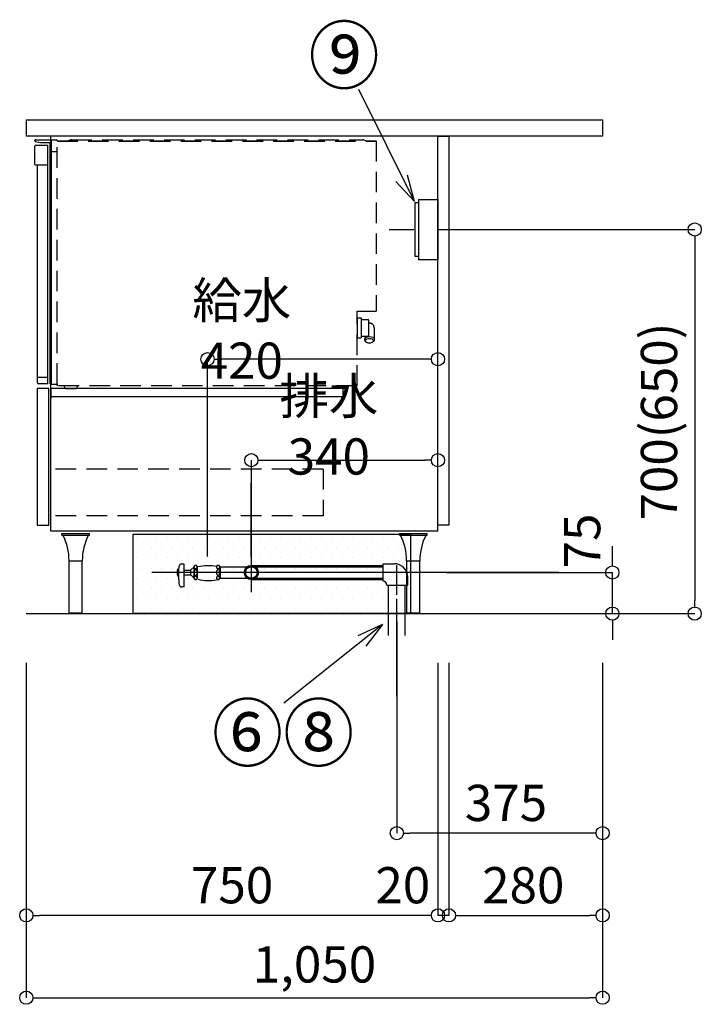
# Model space of a CAD drawing. Extents: x 0 to 12600, y 0 to 8910.
# Drawn here: x 8122 to 9364, y 3585 to 5379 of the extents above; entities that cross this region are included whole.
import ezdxf
from ezdxf.enums import TextEntityAlignment as Align

# ---------------------------------------------------------------- set-up
doc = ezdxf.new("R2010")
doc.units = 0
doc.header["$LTSCALE"] = 300
doc.header["$MEASUREMENT"] = 0
for name, pattern in [('HIDDEN2', [0.1875, 0.125, -0.0625]), ('寸法線_____________', [0]), ('矢印', [0]), ('破線_______________', [120, 60, -60]), ('細線_______________', [0]), ('１点鎖線___________', [750, 600, -60, 30, -60])]:
    doc.linetypes.add(name, pattern=pattern)
doc.layers.get('0').update_dxf_attribs({"linetype": 'CONTINUOUS'})
doc.layers.get('DEFPOINTS').update_dxf_attribs({"color": 251, "linetype": 'CONTINUOUS'})
for name, color, linetype in [('_0-1_作図', 7, 'CONTINUOUS'), ('仕上げ', 4, 'CONTINUOUS'), ('側面', 7, 'CONTINUOUS'), ('寸法', 4, 'CONTINUOUS'), ('文字', 6, 'CONTINUOUS'), ('１', 7, 'CONTINUOUS')]:
    doc.layers.add(name, color=color, linetype=linetype)
doc.styles.add('明朝', font='msmincho.ttc', dxfattribs={"width": 0.95})
doc.dimstyles.new('STANDARD$0', dxfattribs={"dimscale": 30, "dimtxt": 2.5, "dimasz": 0.8, "dimexe": 0, "dimexo": 3, "dimgap": 0.9, "dimtad": 1, "dimdec": 1, "dimtxsty": '明朝', "dimblk": 'DOT', "dimcen": 0.09, "dimclrd": 256, "dimclre": 256, "dimclrt": 256, "dimazin": 3, "dimtfac": 1, "dimtix": 1, "dimtmove": 0, "dimatfit": 3, "dimtolj": 1})

# ---------------------------------------------------------------- blocks, each defined once
blk = doc.blocks.new('A$C637')
at = {"layer": '１', "color": 7, "linetype": 'CONTINUOUS'}
for p, q in [((-25.25, 143), (-25.25, 146)), ((-25.25, 146), (25.25, 146)), ((25.25, 143), (25.25, 146)), ((-25.25, 143), (25.25, 143)), ((-11.75, 96), (11.75, 96)), ((-11.75, 1), (-11.75, 96)), ((11.75, 1), (11.75, 96)), ((11.75, 1), (-11.75, 1)), ((-10.75, 1), (-10.75, 0)), ((-10.75, 0), (10.75, 0)), ((10.75, 1), (10.75, 0))]:
    blk.add_line(p, q, dxfattribs=at)
for centre, start, end in [((-112.047474, 97.010777), 359.48315, 27.380153), ((112.047474, 97.010777), 152.619847, 180.51685)]:
    blk.add_arc(centre, 100, start, end, dxfattribs=at)
blk = doc.blocks.new('A$C28276')
at = {"layer": '側面', "color": 1, "linetype": '細線_______________'}
for p, q in [((-387.5, 90), (-392, 90)), ((-387.5, 49), (-387.5, 90)), ((-25, 59), (-25, 91)), ((-399, 81), (-397, 81)), ((-397, 68.5), (-397, 81)), ((-387.5, 79), (-375.5, 79)), ((-375.5, 80), (-369, 85.5)), ((-375.5, 70.5), (-375.5, 80)), ((-369.4, 85.8), (-369.5, 85.5)), ((-369.5, 85.5), (-369.5, 85.3)), ((-369.5, 85.3), (-369.5, 85)), ((-369.5, 85), (-369.5, 84.7)), ((-369.5, 84.7), (-369.5, 84.5)), ((-369.5, 84.5), (-369.4, 84.2)), ((-369.4, 76.4), (-369.5, 76)), ((-369.5, 76), (-369.5, 75.5)), ((-369.5, 75.5), (-369.5, 75)), ((-369.5, 75), (-369.5, 74.5)), ((-369.5, 74.5), (-369.5, 74)), ((-369.5, 74), (-369.4, 73.6)), ((-369.3, 86), (-369.4, 85.8)), ((-369.4, 84.2), (-369.3, 84)), ((-369.3, 76.9), (-369.4, 76.4)), ((-369.4, 73.6), (-369.3, 73.1)), ((-369.2, 86.3), (-369.3, 86)), ((-369.3, 84), (-369.2, 83.7)), ((-369.2, 77.3), (-369.3, 76.9)), ((-369.3, 73.1), (-369.2, 72.7)), ((-369.1, 86.5), (-369.2, 86.3)), ((-369.2, 83.7), (-369.1, 83.5)), ((-369.1, 77.7), (-369.2, 77.3)), ((-369.2, 72.7), (-369.1, 72.2)), ((-369, 86.7), (-369.1, 86.5)), ((-369.1, 83.5), (-369, 83.3)), ((-369, 78.2), (-369.1, 77.7)), ((-369.1, 72.2), (-369, 71.8)), ((-368.8, 86.9), (-369, 86.7)), ((-369, 64.5), (-369, 85.5)), ((-369, 83.3), (-368.8, 83.1)), ((-368.8, 78.5), (-369, 78.2)), ((-369, 71.8), (-368.8, 71.5)), ((-368.6, 87.1), (-368.8, 86.9)), ((-368.8, 83.1), (-368.6, 82.9)), ((-368.6, 78.9), (-368.8, 78.5)), ((-368.4, 87.3), (-368.6, 87.1)), ((-368.6, 82.9), (-368.4, 82.7)), ((-368.4, 79.2), (-368.6, 78.9)), ((-368.2, 87.5), (-368.4, 87.3)), ((-368.4, 82.7), (-368.2, 82.5)), ((-368.2, 79.5), (-368.4, 79.2)), ((-368, 87.6), (-368.2, 87.5)), ((-368.2, 82.5), (-368, 82.4)), ((-368, 79.8), (-368.2, 79.5)), ((-367.8, 87.7), (-368, 87.6)), ((-368, 82.4), (-367.8, 82.3)), ((-367.8, 80), (-368, 79.8)), ((-367.5, 87.8), (-367.8, 87.7)), ((-367.8, 82.3), (-367.5, 82.2)), ((-367.5, 80.2), (-367.8, 80)), ((-367.3, 87.9), (-367.5, 87.8)), ((-367.5, 82.2), (-367.3, 82.1)), ((-367.3, 80.3), (-367.5, 80.2)), ((-367, 88), (-367.3, 87.9)), ((-367.3, 82.1), (-367, 82)), ((-367, 80.4), (-367.3, 80.3)), ((-366.8, 88), (-367, 88)), ((-367, 82), (-366.8, 82)), ((-366.8, 80.5), (-367, 80.4)), ((-366.5, 88), (-366.8, 88)), ((-366.8, 82), (-366.5, 82)), ((-366.5, 80.5), (-366.8, 80.5)), ((-366.2, 88), (-366.5, 88)), ((-366.5, 82), (-366.2, 82)), ((-366.2, 80.5), (-366.5, 80.5)), ((-366, 88), (-366.2, 88)), ((-366.2, 82), (-366, 82)), ((-366, 80.4), (-366.2, 80.5)), ((-365.7, 87.9), (-366, 88)), ((-366, 82), (-365.7, 82.1)), ((-365.7, 80.3), (-366, 80.4)), ((-365.5, 87.8), (-365.7, 87.9)), ((-365.7, 82.1), (-365.5, 82.2)), ((-365.5, 80.2), (-365.7, 80.3)), ((-365.2, 87.7), (-365.5, 87.8)), ((-365.5, 82.2), (-365.2, 82.3)), ((-365.2, 80), (-365.5, 80.2)), ((-365, 87.6), (-365.2, 87.7)), ((-365.2, 82.3), (-365, 82.4)), ((-365, 79.8), (-365.2, 80)), ((-364.8, 87.5), (-365, 87.6)), ((-365, 82.4), (-364.8, 82.5)), ((-364.8, 79.5), (-365, 79.8)), ((-364.6, 87.3), (-364.8, 87.5)), ((-364.8, 82.5), (-364.6, 82.7)), ((-364.6, 79.2), (-364.8, 79.5)), ((-364.4, 87.1), (-364.6, 87.3)), ((-364.6, 82.7), (-364.4, 82.9)), ((-364.4, 78.9), (-364.6, 79.2)), ((-364.2, 86.9), (-364.4, 87.1)), ((-364.4, 82.9), (-364.2, 83.1)), ((-364.2, 78.5), (-364.4, 78.9)), ((-364, 86.7), (-364.2, 86.9)), ((-364.2, 83.1), (-364, 83.3)), ((-364, 78.2), (-364.2, 78.5)), ((-364.2, 71.5), (-364, 71.8)), ((-363.9, 86.5), (-364, 86.7)), ((-364, 83.3), (-363.9, 83.5)), ((-363.9, 77.8), (-364, 78.2)), ((-364, 71.8), (-363.9, 72.3)), ((-363.8, 86.3), (-363.9, 86.5)), ((-363.9, 83.5), (-363.8, 83.7)), ((-363.8, 77.3), (-363.9, 77.8)), ((-363.9, 72.3), (-363.8, 72.7)), ((-363.7, 86), (-363.8, 86.3)), ((-363.8, 83.7), (-363.7, 84)), ((-363.7, 76.9), (-363.8, 77.3)), ((-363.8, 72.7), (-363.7, 73.1)), ((-363.6, 85.8), (-363.7, 86)), ((-363.7, 84), (-363.6, 84.2)), ((-363.6, 76.4), (-363.7, 76.9)), ((-363.7, 73.1), (-363.6, 73.6)), ((-363.5, 85.5), (-363.6, 85.8)), ((-363.6, 84.2), (-363.5, 84.5)), ((-363.5, 76), (-363.6, 76.4)), ((-363.6, 73.6), (-363.5, 74)), ((-363.5, 85.3), (-363.5, 85.5)), ((-363.5, 85), (-363.5, 85.3)), ((-363.5, 84.7), (-363.5, 85)), ((-363.5, 84.5), (-363.5, 84.7)), ((-363.5, 75.5), (-363.5, 76)), ((-363.5, 75), (-363.5, 75.5)), ((-363.5, 74.5), (-363.5, 75)), ((-363.5, 74), (-363.5, 74.5)), ((-363, 64.5), (-363, 86)), ((-328.4, 85.8), (-328.5, 85.5)), ((-328.5, 85.5), (-328.5, 85.3)), ((-328.5, 85.3), (-328.5, 85)), ((-328.5, 85), (-328.5, 84.7)), ((-328.5, 84.7), (-328.5, 84.5)), ((-328.5, 84.5), (-328.4, 84.2)), ((-328.4, 76.4), (-328.5, 76)), ((-328.5, 76), (-328.5, 75.5)), ((-328.5, 75.5), (-328.5, 75)), ((-328.5, 75), (-328.5, 74.5)), ((-328.5, 74.5), (-328.5, 74)), ((-328.5, 74), (-328.4, 73.6)), ((-328.3, 86), (-328.4, 85.8)), ((-328.4, 84.2), (-328.3, 84)), ((-328.3, 76.9), (-328.4, 76.4)), ((-328.4, 73.6), (-328.3, 73.1)), ((-328.2, 86.3), (-328.3, 86)), ((-328.3, 84), (-328.2, 83.7)), ((-328.2, 77.3), (-328.3, 76.9)), ((-328.3, 73.1), (-328.2, 72.7)), ((-328.1, 86.5), (-328.2, 86.3)), ((-328.2, 83.7), (-328.1, 83.5)), ((-328.1, 77.7), (-328.2, 77.3)), ((-328.2, 72.7), (-328.1, 72.2)), ((-328, 86.7), (-328.1, 86.5)), ((-328.1, 83.5), (-328, 83.3)), ((-328, 78.2), (-328.1, 77.7)), ((-328.1, 72.2), (-328, 71.8)), ((-327.8, 86.9), (-328, 86.7)), ((-328, 83.3), (-327.8, 83.1)), ((-327.8, 78.5), (-328, 78.2)), ((-328, 71.8), (-327.8, 71.5)), ((-327.6, 87.1), (-327.8, 86.9)), ((-327.8, 83.1), (-327.6, 82.9)), ((-327.6, 78.9), (-327.8, 78.5)), ((-327.4, 87.3), (-327.6, 87.1)), ((-327.6, 82.9), (-327.4, 82.7)), ((-327.4, 79.2), (-327.6, 78.9)), ((-327.2, 87.5), (-327.4, 87.3)), ((-327.4, 82.7), (-327.2, 82.5)), ((-327.2, 79.5), (-327.4, 79.2)), ((-327, 87.6), (-327.2, 87.5)), ((-327.2, 82.5), (-327, 82.4)), ((-327, 79.8), (-327.2, 79.5)), ((-326.8, 87.7), (-327, 87.6)), ((-327, 82.4), (-326.8, 82.3)), ((-326.8, 80), (-327, 79.8)), ((-326.5, 87.8), (-326.8, 87.7)), ((-326.8, 82.3), (-326.5, 82.2)), ((-326.5, 80.2), (-326.8, 80)), ((-326.3, 87.9), (-326.5, 87.8)), ((-326.5, 82.2), (-326.3, 82.1)), ((-326.3, 80.3), (-326.5, 80.2)), ((-326, 88), (-326.3, 87.9)), ((-326.3, 82.1), (-326, 82)), ((-326, 80.4), (-326.3, 80.3)), ((-325.8, 88), (-326, 88)), ((-326, 82), (-325.8, 82)), ((-325.8, 80.5), (-326, 80.4)), ((-325.5, 88), (-325.8, 88)), ((-325.8, 82), (-325.5, 82)), ((-325.5, 80.5), (-325.8, 80.5)), ((-325.2, 88), (-325.5, 88)), ((-325.5, 82), (-325.2, 82)), ((-325.2, 80.5), (-325.5, 80.5)), ((-325, 88), (-325.2, 88)), ((-325.2, 82), (-325, 82)), ((-325, 80.4), (-325.2, 80.5)), ((-324.7, 87.9), (-325, 88)), ((-325, 82), (-324.7, 82.1)), ((-324.7, 80.3), (-325, 80.4)), ((-324.5, 87.8), (-324.7, 87.9)), ((-324.7, 82.1), (-324.5, 82.2)), ((-324.5, 80.2), (-324.7, 80.3)), ((-324.2, 87.7), (-324.5, 87.8)), ((-324.5, 82.2), (-324.2, 82.3)), ((-324.2, 80), (-324.5, 80.2)), ((-324, 87.6), (-324.2, 87.7)), ((-324.2, 82.3), (-324, 82.4)), ((-324, 79.8), (-324.2, 80)), ((-323.8, 87.5), (-324, 87.6)), ((-324, 82.4), (-323.8, 82.5)), ((-323.8, 79.5), (-324, 79.8)), ((-323.6, 87.3), (-323.8, 87.5)), ((-323.8, 82.5), (-323.6, 82.7)), ((-323.6, 79.2), (-323.8, 79.5)), ((-323.4, 87.1), (-323.6, 87.3)), ((-323.6, 82.7), (-323.4, 82.9)), ((-323.4, 78.9), (-323.6, 79.2)), ((-323.2, 86.9), (-323.4, 87.1)), ((-323.4, 82.9), (-323.2, 83.1)), ((-323.2, 78.5), (-323.4, 78.9)), ((-323, 86.7), (-323.2, 86.9)), ((-323.2, 83.1), (-323, 83.3)), ((-323, 78.2), (-323.2, 78.5)), ((-323.2, 71.5), (-323, 71.8)), ((-322.9, 86.5), (-323, 86.7)), ((-323, 83.3), (-322.9, 83.5)), ((-322.9, 77.8), (-323, 78.2)), ((-323, 71.8), (-322.9, 72.3)), ((-322.8, 86.3), (-322.9, 86.5)), ((-322.9, 83.5), (-322.8, 83.7)), ((-322.8, 77.3), (-322.9, 77.8)), ((-322.9, 72.3), (-322.8, 72.7)), ((-322.7, 86), (-322.8, 86.3)), ((-322.8, 83.7), (-322.7, 84)), ((-322.7, 76.9), (-322.8, 77.3)), ((-322.8, 72.7), (-322.7, 73.1)), ((-322.6, 85.8), (-322.7, 86)), ((-322.7, 84), (-322.6, 84.2)), ((-322.6, 76.4), (-322.7, 76.9)), ((-322.7, 73.1), (-322.6, 73.6)), ((-322.5, 85.5), (-322.6, 85.8)), ((-322.6, 84.2), (-322.5, 84.5)), ((-322.5, 76), (-322.6, 76.4)), ((-322.6, 73.6), (-322.5, 74)), ((-322.5, 85.3), (-322.5, 85.5)), ((-322.5, 85), (-322.5, 85.3)), ((-322.5, 84.7), (-322.5, 85)), ((-322.5, 84.5), (-322.5, 84.7)), ((-322.5, 75.5), (-322.5, 76)), ((-322.5, 75), (-322.5, 75.5)), ((-322.5, 74.5), (-322.5, 75)), ((-322.5, 74), (-322.5, 74.5)), ((-322, 86), (-322, 64.5)), ((-322, 85.5), (-25, 85.5)), ((-265, 88), (-25, 88)), ((-397, 68.5), (-399, 68.5)), ((-387.5, 71), (-375.5, 71)), ((-375.5, 70.5), (-369, 64.5)), ((-369.4, 65.8), (-369.5, 65.5)), ((-369.5, 65.5), (-369.5, 65.3)), ((-369.5, 65.3), (-369.5, 65)), ((-369.5, 65), (-369.5, 64.7)), ((-369.5, 64.7), (-369.5, 64.5)), ((-369.5, 64.5), (-369.4, 64.2)), ((-369.3, 66), (-369.4, 65.8)), ((-369.4, 64.2), (-369.3, 64)), ((-369.2, 66.3), (-369.3, 66)), ((-369.3, 64), (-369.2, 63.7)), ((-369.1, 66.5), (-369.2, 66.3)), ((-369.2, 63.7), (-369.1, 63.5)), ((-369, 66.7), (-369.1, 66.5)), ((-369.1, 63.5), (-369, 63.3)), ((-368.8, 66.9), (-369, 66.7)), ((-369, 63.3), (-368.8, 63.1)), ((-368.8, 71.5), (-368.6, 71.1)), ((-368.6, 67.1), (-368.8, 66.9)), ((-368.8, 63.1), (-368.6, 62.9)), ((-368.6, 71.1), (-368.4, 70.8)), ((-368.4, 67.3), (-368.6, 67.1)), ((-368.6, 62.9), (-368.4, 62.7)), ((-368.4, 70.8), (-368.2, 70.5)), ((-368.2, 67.5), (-368.4, 67.3)), ((-368.4, 62.7), (-368.2, 62.5)), ((-368.2, 70.5), (-368, 70.2)), ((-368, 67.6), (-368.2, 67.5)), ((-368.2, 62.5), (-368, 62.4)), ((-368, 70.2), (-367.8, 70)), ((-367.8, 67.7), (-368, 67.6)), ((-368, 62.4), (-367.8, 62.3)), ((-367.8, 70), (-367.5, 69.8)), ((-367.5, 67.8), (-367.8, 67.7)), ((-367.8, 62.3), (-367.5, 62.2)), ((-367.5, 69.8), (-367.3, 69.7)), ((-367.3, 67.9), (-367.5, 67.8)), ((-367.5, 62.2), (-367.3, 62.1)), ((-367.3, 69.7), (-367, 69.6)), ((-367, 68), (-367.3, 67.9)), ((-367.3, 62.1), (-367, 62)), ((-367, 69.6), (-366.8, 69.5)), ((-366.8, 68), (-367, 68)), ((-367, 62), (-366.8, 62)), ((-366.8, 69.5), (-366.5, 69.5)), ((-366.5, 68), (-366.8, 68)), ((-366.8, 62), (-366.5, 62)), ((-366.5, 69.5), (-366.2, 69.5)), ((-366.2, 68), (-366.5, 68)), ((-366.5, 62), (-366.2, 62)), ((-366.2, 69.5), (-366, 69.6)), ((-366, 68), (-366.2, 68)), ((-366.2, 62), (-366, 62)), ((-366, 69.6), (-365.7, 69.7)), ((-365.7, 67.9), (-366, 68)), ((-366, 62), (-365.7, 62.1)), ((-365.7, 69.7), (-365.5, 69.8)), ((-365.5, 67.8), (-365.7, 67.9)), ((-365.7, 62.1), (-365.5, 62.2)), ((-365.5, 69.8), (-365.2, 70)), ((-365.2, 67.7), (-365.5, 67.8)), ((-365.5, 62.2), (-365.2, 62.3)), ((-365.2, 70), (-365, 70.2)), ((-365, 67.6), (-365.2, 67.7)), ((-365.2, 62.3), (-365, 62.4)), ((-365, 70.2), (-364.8, 70.5)), ((-364.8, 67.5), (-365, 67.6)), ((-365, 62.4), (-364.8, 62.5)), ((-364.8, 70.5), (-364.6, 70.8)), ((-364.6, 67.3), (-364.8, 67.5)), ((-364.8, 62.5), (-364.6, 62.7)), ((-364.6, 70.8), (-364.4, 71.1)), ((-364.4, 67.1), (-364.6, 67.3)), ((-364.6, 62.7), (-364.4, 62.9)), ((-364.4, 71.1), (-364.2, 71.5)), ((-364.2, 66.9), (-364.4, 67.1)), ((-364.4, 62.9), (-364.2, 63.1)), ((-364, 66.7), (-364.2, 66.9)), ((-364.2, 63.1), (-364, 63.3)), ((-363.9, 66.5), (-364, 66.7)), ((-364, 63.3), (-363.9, 63.5)), ((-363.8, 66.3), (-363.9, 66.5)), ((-363.9, 63.5), (-363.8, 63.7)), ((-363.7, 66), (-363.8, 66.3)), ((-363.8, 63.7), (-363.7, 64)), ((-363.6, 65.8), (-363.7, 66)), ((-363.7, 64), (-363.6, 64.2)), ((-363.5, 65.5), (-363.6, 65.8)), ((-363.6, 64.2), (-363.5, 64.5)), ((-363.5, 65.3), (-363.5, 65.5)), ((-363.5, 65), (-363.5, 65.3)), ((-363.5, 64.7), (-363.5, 65)), ((-363.5, 64.5), (-363.5, 64.7)), ((-328.4, 65.8), (-328.5, 65.5)), ((-328.5, 65.5), (-328.5, 65.3)), ((-328.5, 65.3), (-328.5, 65)), ((-328.5, 65), (-328.5, 64.7)), ((-328.5, 64.7), (-328.5, 64.5)), ((-328.5, 64.5), (-328.4, 64.2)), ((-328.3, 66), (-328.4, 65.8)), ((-328.4, 64.2), (-328.3, 64)), ((-328.2, 66.3), (-328.3, 66)), ((-328.3, 64), (-328.2, 63.7)), ((-328.1, 66.5), (-328.2, 66.3)), ((-328.2, 63.7), (-328.1, 63.5)), ((-328, 66.7), (-328.1, 66.5)), ((-328.1, 63.5), (-328, 63.3)), ((-327.8, 66.9), (-328, 66.7)), ((-328, 63.3), (-327.8, 63.1)), ((-327.8, 71.5), (-327.6, 71.1)), ((-327.6, 67.1), (-327.8, 66.9)), ((-327.8, 63.1), (-327.6, 62.9)), ((-327.6, 71.1), (-327.4, 70.8)), ((-327.4, 67.3), (-327.6, 67.1)), ((-327.6, 62.9), (-327.4, 62.7)), ((-327.4, 70.8), (-327.2, 70.5)), ((-327.2, 67.5), (-327.4, 67.3)), ((-327.4, 62.7), (-327.2, 62.5)), ((-327.2, 70.5), (-327, 70.2)), ((-327, 67.6), (-327.2, 67.5)), ((-327.2, 62.5), (-327, 62.4)), ((-327, 70.2), (-326.8, 70)), ((-326.8, 67.7), (-327, 67.6)), ((-327, 62.4), (-326.8, 62.3)), ((-326.8, 70), (-326.5, 69.8)), ((-326.5, 67.8), (-326.8, 67.7)), ((-326.8, 62.3), (-326.5, 62.2)), ((-326.5, 69.8), (-326.3, 69.7)), ((-326.3, 67.9), (-326.5, 67.8)), ((-326.5, 62.2), (-326.3, 62.1)), ((-326.3, 69.7), (-326, 69.6)), ((-326, 68), (-326.3, 67.9)), ((-326.3, 62.1), (-326, 62)), ((-326, 69.6), (-325.8, 69.5)), ((-325.8, 68), (-326, 68)), ((-326, 62), (-325.8, 62)), ((-325.8, 69.5), (-325.5, 69.5)), ((-325.5, 68), (-325.8, 68)), ((-325.8, 62), (-325.5, 62)), ((-325.5, 69.5), (-325.2, 69.5)), ((-325.2, 68), (-325.5, 68)), ((-325.5, 62), (-325.2, 62)), ((-325.2, 69.5), (-325, 69.6)), ((-325, 68), (-325.2, 68)), ((-325.2, 62), (-325, 62)), ((-325, 69.6), (-324.7, 69.7)), ((-324.7, 67.9), (-325, 68)), ((-325, 62), (-324.7, 62.1)), ((-324.7, 69.7), (-324.5, 69.8)), ((-324.5, 67.8), (-324.7, 67.9)), ((-324.7, 62.1), (-324.5, 62.2)), ((-324.5, 69.8), (-324.2, 70)), ((-324.2, 67.7), (-324.5, 67.8)), ((-324.5, 62.2), (-324.2, 62.3)), ((-324.2, 70), (-324, 70.2)), ((-324, 67.6), (-324.2, 67.7)), ((-324.2, 62.3), (-324, 62.4)), ((-324, 70.2), (-323.8, 70.5)), ((-323.8, 67.5), (-324, 67.6)), ((-324, 62.4), (-323.8, 62.5)), ((-323.8, 70.5), (-323.6, 70.8)), ((-323.6, 67.3), (-323.8, 67.5)), ((-323.8, 62.5), (-323.6, 62.7)), ((-323.6, 70.8), (-323.4, 71.1)), ((-323.4, 67.1), (-323.6, 67.3)), ((-323.6, 62.7), (-323.4, 62.9)), ((-323.4, 71.1), (-323.2, 71.5)), ((-323.2, 66.9), (-323.4, 67.1)), ((-323.4, 62.9), (-323.2, 63.1)), ((-323, 66.7), (-323.2, 66.9)), ((-323.2, 63.1), (-323, 63.3)), ((-322.9, 66.5), (-323, 66.7)), ((-323, 63.3), (-322.9, 63.5)), ((-322.8, 66.3), (-322.9, 66.5)), ((-322.9, 63.5), (-322.8, 63.7)), ((-322.7, 66), (-322.8, 66.3)), ((-322.8, 63.7), (-322.7, 64)), ((-322.6, 65.8), (-322.7, 66)), ((-322.7, 64), (-322.6, 64.2)), ((-322.5, 65.5), (-322.6, 65.8)), ((-322.6, 64.2), (-322.5, 64.5)), ((-322.5, 65.3), (-322.5, 65.5)), ((-322.5, 65), (-322.5, 65.3)), ((-322.5, 64.7), (-322.5, 65)), ((-322.5, 64.5), (-322.5, 64.7)), ((-322, 64.5), (-25, 64.5)), ((-265, 62), (-25, 62)), ((20, 52), (20, 66)), ((-387.5, 49), (-392, 49)), ((-18, 52), (20, 52)), ((-15, -39.9), (-15, 52)), ((15, -39.9), (15, 52))]:
    blk.add_line(p, q, dxfattribs=at)
at = {"layer": '側面', "color": 1, "linetype": '破線_______________'}
blk.add_line((-25, 91), (-5, 91), dxfattribs=at)
at = {"layer": '側面', "color": 1, "linetype": '１点鎖線___________'}
for p, q in [((295, 75), (-446, 75)), ((0, 34), (0, 88.1)), ((0, -150.6), (0, 27))]:
    blk.add_line(p, q, dxfattribs=at)
at = {"layer": '側面', "color": 1, "linetype": '細線_______________'}
blk.add_circle((-265, 75), 13, dxfattribs=at)
at = {"layer": '側面', "color": 1, "linetype": '破線_______________'}
blk.add_circle((-265, 75), 10.5, dxfattribs=at)
at = {"layer": '側面', "color": 1, "linetype": '細線_______________'}
for centre, radius, start, end in [((-392, 86), 4.5, 90.0117, 173.6635), ((-5, 66), 25, 0, 90), ((-364, 75), 36, 169.6528, 190.3939), ((-341, 75), 57, 168.3923, 173.4343), ((-366.5, 84), 3.5, 26.5852, 153.4381), ((-343.4, 7.4), 80, 79.1828, 103.7627), ((-329, 86), 1, 269.9777, 333.4614), ((-325.5, 84), 3.5, 33.6899, 146.3334), ((-209.4, 74.4), 188.5, 181.9714, 186.8415), ((-366.5, 66), 3.5, 206.5513, 333.4614), ((-343.4, 140.4), 80, 256.2267, 280.8066), ((-325.5, 66), 3.5, 225.0005, 344.0612), ((-25, 52), 7, 0, 90), ((-392, 53), 4.5, 180.0233, 269.9777)]:
    blk.add_arc(centre, radius, start, end, dxfattribs=at)
blk = doc.blocks.new('_DOTBLANK')
at = {"color": 0, "linetype": 'BYBLOCK'}
blk.add_line((-0.5, 0), (-1, 0), dxfattribs=at)
blk.add_circle((0, 0), 0.5, dxfattribs=at)
blk = doc.blocks.new('*D3810')
at = {"layer": '_0-1_作図', "color": 4}
for p, q in [((8464.1, 4490.6), (8464.1, 4760.2)), ((8860.1, 4760.2), (8488.1, 4760.2)), ((8884.1, 4536.6), (8884.1, 4760.2))]:
    blk.add_line(p, q, dxfattribs=at)
at = {"layer": 'DEFPOINTS', "color": 0}
for p in [(8464.1, 4760.2), (8884.1, 4446.6), (8464.1, 4400.6)]:
    blk.add_point(p, dxfattribs=at)
at = {"layer": '_0-1_作図', "color": 4, "xscale": 24, "yscale": 24, "zscale": 24, "rotation": 180}
blk.add_blockref('_DOTBLANK', (8464.1, 4760.2), dxfattribs=at)
at = {"layer": '_0-1_作図', "color": 4, "xscale": 24, "yscale": 24, "zscale": 24}
blk.add_blockref('_DOTBLANK', (8884.1, 4760.2), dxfattribs=at)
at = {"layer": '_0-1_作図', "color": 4, "linetype": 'CONTINUOUS', "insert": (8526.7, 4812.6), "char_height": 66, "attachment_point": 5, "style": '明朝'}
blk.add_mtext('\\A1;給水 420', dxfattribs=at)
blk = doc.blocks.new('_OPEN')
at = {"layer": '仕上げ', "color": 0}
for p, q in [((-1, 0.167), (0, 0)), ((-1, -0.167), (0, 0)), ((0, 0), (-1, 0))]:
    blk.add_line(p, q, dxfattribs=at)
blk = doc.blocks.new('*D3811')
at = {"layer": '_0-1_作図', "color": 4}
for p, q in [((8544.1, 4425.6), (8544.1, 4576.1)), ((8568.1, 4576.1), (8860.1, 4576.1)), ((8884.1, 4536.6), (8884.1, 4576.1))]:
    blk.add_line(p, q, dxfattribs=at)
at = {"layer": 'DEFPOINTS', "color": 0}
for p in [(8884.1, 4576.1), (8884.1, 4446.6), (8544.1, 4335.6)]:
    blk.add_point(p, dxfattribs=at)
at = {"layer": '_0-1_作図', "color": 4, "xscale": 24, "yscale": 24, "zscale": 24, "rotation": 180}
blk.add_blockref('_DOTBLANK', (8544.1, 4576.1), dxfattribs=at)
at = {"layer": '_0-1_作図', "color": 4, "xscale": 24, "yscale": 24, "zscale": 24}
blk.add_blockref('_DOTBLANK', (8884.1, 4576.1), dxfattribs=at)
at = {"layer": '_0-1_作図', "color": 4, "linetype": 'CONTINUOUS', "insert": (8685.3, 4638), "char_height": 66, "attachment_point": 5, "style": '明朝'}
blk.add_mtext('\\A1;排水 340', dxfattribs=at)
blk = doc.blocks.new('*D3812')
at = {"layer": '_0-1_作図', "color": 4}
for p, q in [((8885.1, 4996.6), (9351.9, 4996.6)), ((9351.9, 4972.6), (9351.9, 4320.6)), ((9078.1, 4296.6), (9351.9, 4296.6))]:
    blk.add_line(p, q, dxfattribs=at)
at = {"layer": 'DEFPOINTS', "color": 0}
for p in [(8795.1, 4996.6), (8988.1, 4296.6), (9351.9, 4296.6)]:
    blk.add_point(p, dxfattribs=at)
at = {"layer": '_0-1_作図', "color": 4, "xscale": 24, "yscale": 24, "zscale": 24}
for p, rotation in [((9351.9, 4996.6), 90), ((9351.9, 4296.6), 270)]:
    blk.add_blockref('_DOTBLANK', p, dxfattribs=dict(at, rotation=rotation))
at = {"layer": '_0-1_作図', "color": 4, "linetype": 'CONTINUOUS', "insert": (9286.8, 4646.6), "char_height": 66, "attachment_point": 5, "rotation": 90, "style": '明朝'}
blk.add_mtext('\\A1;700(650)', dxfattribs=at)
blk = doc.blocks.new('*D3813')
at = {"layer": '_0-1_作図', "color": 4}
for p, q in [((9201.9, 4395.6), (9201.9, 4419.6)), ((8899.1, 4371.6), (9201.9, 4371.6)), ((9201.9, 4296.6), (9201.9, 4371.6)), ((9078.1, 4296.6), (9201.9, 4296.6)), ((9201.9, 4272.6), (9201.9, 4248.6))]:
    blk.add_line(p, q, dxfattribs=at)
at = {"layer": 'DEFPOINTS', "color": 0}
for p in [(8809.1, 4371.6), (9201.9, 4371.6), (8988.1, 4296.6)]:
    blk.add_point(p, dxfattribs=at)
at = {"layer": '_0-1_作図', "color": 4, "xscale": 24, "yscale": 24, "zscale": 24}
for p, rotation in [((9201.9, 4371.6), 270), ((9201.9, 4296.6), 90)]:
    blk.add_blockref('_DOTBLANK', p, dxfattribs=dict(at, rotation=rotation))
at = {"layer": '_0-1_作図', "color": 4, "linetype": 'CONTINUOUS', "insert": (9146.8, 4429), "char_height": 66, "attachment_point": 5, "rotation": 90, "style": '明朝'}
blk.add_mtext('\\A1;75', dxfattribs=at)
blk = doc.blocks.new('A$C18724')
at = {"layer": '_0-1_作図', "color": 7, "linetype": 'CONTINUOUS'}
for p, q in [((45, -750), (45, -30)), ((750, -750), (750, -30)), ((15.669447, -38.59762), (15.669447, -37.407982)), ((15.669447, -81.351987), (15.669447, -47.991983)), ((16.479762, -39.586045), (25.749447, -41.439983)), ((16.677447, -36.399982), (54.981448, -36.399982)), ((17.685447, -45.975983), (39.357448, -45.975983)), ((25.749447, -41.439983), (43.389448, -41.439983)), ((39.357448, -480.928), (39.357448, -45.975983)), ((43.389448, -57.567983), (43.389448, -41.439983)), ((45.909448, -481.936), (45.909448, -37.407982)), ((43.389448, -57.567983), (55.989448, -57.567983)), ((43.389448, -481.936), (43.389448, -57.567983)), ((43.389448, -70.671984), (45.909448, -70.671984)), ((16.173447, -81.855987), (38.853448, -81.855987)), ((20.205447, -469.336), (20.205447, -81.855987)), ((43.389448, -86.799984), (45.909448, -86.799984)), ((43.389448, -98.895985), (45.909448, -98.895985)), ((20.205447, -469.336), (39.357448, -469.336)), ((20.205447, -478.912), (20.205447, -469.84)), ((39.357448, -480.928), (22.221447, -480.928)), ((20, -490), (20, -739)), ((41, -490), (20, -490)), ((41, -739), (41, -490)), ((577, -490), (45, -490)), ((68.589449, -484.96), (70.273636, -488.328374)), ((72.978384, -490), (89.400515, -490)), ((92.105263, -488.328374), (93.78945, -484.96)), ((577, -490), (577, -505)), ((577, -505), (45, -505)), ((41, -686), (41, -601)), ((20, -739), (41, -739)), ((750, -750), (45, -750))]:
    blk.add_line(p, q, dxfattribs=at)
blk.add_lwpolyline([(750, -739), (750, -30), (770, -30), (770, -739)], close=True, dxfattribs=at)
for centre, radius, start, end in [((16.677447, -37.407982), 1.008, 90, 180), ((16.677447, -38.59762), 1.008, 180, 258.690068), ((17.685447, -47.991983), 2.016, 90, 180), ((44.901448, -37.407982), 1.008, 0, 90), ((16.173447, -81.351987), 0.504, 180, 270), ((38.853448, -81.351987), 0.504, 270, 0), ((20.709447, -469.84), 0.504, 90, 180), ((22.221447, -478.912), 2.016, 180, 270), ((22.019847, -480.715165), 0.2016, 263.62063, 0), ((72.978384, -486.976), 3.024, 206.565051, 270), ((89.400515, -486.976), 3.024, 270, 333.434949)]:
    blk.add_arc(centre, radius, start, end, dxfattribs=at)
at = {"layer": '側面', "color": 7, "linetype": 'HIDDEN2'}
for p, q in [((55.989448, -481.3312), (55.989448, -37.407982)), ((56.291848, -38.315182), (637.202272, -38.315182)), ((56.291848, -38.919982), (637.202272, -38.919982)), ((77.050643, -37.954705), (80.288256, -36.65966)), ((82.160065, -36.299182), (613.047655, -36.299182)), ((614.919464, -36.65966), (618.157077, -37.954705)), ((637.202272, -38.315182), (637.202272, -348.879995)), ((602.52707, -348.879995), (637.202272, -348.879995)), ((602.52707, -484.96), (602.52707, -348.879995)), ((602.52707, -360.975995), (610.28867, -360.975995)), ((602.52707, -360.975995), (602.52707, -397.263997)), ((610.28867, -360.975995), (610.28867, -397.263997)), ((611.29667, -363.999995), (622.687071, -363.999995)), ((623.695071, -365.007995), (623.695071, -393.231997)), ((624.703071, -370.551996), (625.207071, -370.551996)), ((611.29667, -394.239997), (622.687071, -394.239997)), ((616.639071, -394.239997), (616.639071, -399.029136)), ((633.775071, -379.119996), (633.775071, -399.029136)), ((602.52707, -397.263997), (610.28867, -397.263997)), ((616.302696, -399.77001), (616.135071, -400.825649)), ((616.135071, -400.825649), (616.2733, -401.786308)), ((616.2733, -401.786308), (616.685719, -402.699337)), ((616.80217, -398.774176), (616.302696, -399.77001)), ((616.685719, -402.699337), (618.294612, -404.31146)), ((617.62237, -397.860994), (616.80217, -398.774176)), ((618.738064, -397.058933), (617.62237, -397.860994)), ((617.808394, -402.119937), (617.647071, -402.841649)), ((617.647071, -402.841649), (617.808394, -403.563361)), ((618.279886, -401.388863), (617.808394, -402.119937)), ((617.808394, -403.563361), (618.279886, -404.294434)), ((619.998729, -400.106344), (618.279886, -401.388863)), ((618.279886, -404.294434), (619.998729, -405.576954)), ((621.7062, -395.894164), (618.738064, -397.058933)), ((622.389878, -399.290039), (619.998729, -400.106344)), ((619.998729, -405.576954), (622.389878, -406.393259)), ((625.207071, -395.483249), (621.7062, -395.894164)), ((625.207071, -399.011249), (622.389878, -399.290039)), ((622.389878, -406.393259), (625.207071, -406.672049)), ((628.707942, -395.894164), (625.207071, -395.483249)), ((628.024265, -399.290039), (625.207071, -399.011249)), ((625.207071, -406.672049), (628.024265, -406.393259)), ((630.415413, -400.106344), (628.024265, -399.290039)), ((628.024265, -406.393259), (630.415413, -405.576954)), ((631.676078, -397.058933), (628.707942, -395.894164)), ((632.134256, -401.388863), (630.415413, -400.106344)), ((630.415413, -405.576954), (632.134256, -404.294434)), ((632.791773, -397.860994), (631.676078, -397.058933)), ((632.11953, -404.31146), (633.728423, -402.699337)), ((632.605748, -402.119937), (632.134256, -401.388863)), ((632.134256, -404.294434), (632.605748, -403.563361)), ((632.767071, -402.841649), (632.605748, -402.119937)), ((632.605748, -403.563361), (632.767071, -402.841649)), ((633.611972, -398.774176), (632.791773, -397.860994)), ((634.111446, -399.77001), (633.611972, -398.774176)), ((633.728423, -402.699337), (634.140842, -401.786308)), ((634.279071, -400.825649), (634.111446, -399.77001)), ((634.140842, -401.786308), (634.279071, -400.825649)), ((43.389448, -481.936), (55.989448, -481.936)), ((55.989448, -481.3312), (56.594248, -481.3312)), ((56.594248, -484.96), (56.594248, -481.3312)), ((602.52707, -484.96), (56.594248, -484.96)), ((541, -636.500001), (41, -636.500001)), ((541, -636.500001), (541, -721.500001)), ((541, -721.500001), (41, -721.500001))]:
    blk.add_line(p, q, dxfattribs=at)
at = {"layer": '側面', "color": 1, "linetype": '細線_______________'}
blk.add_line((45, -490), (45, -508), dxfattribs=at)
at = {"layer": '側面', "color": 7, "linetype": 'HIDDEN2'}
for centre, radius, start, end in [((54.981448, -37.407982), 1.008, 0, 90), ((56.291848, -38.617582), 0.3024, 90, 270), ((75.178834, -33.275182), 5.04, 270, 291.801409), ((82.160065, -41.339183), 5.04, 90, 111.801409), ((613.047655, -41.339183), 5.04, 68.198591, 90), ((620.028886, -33.275182), 5.04, 248.198591, 270), ((611.29667, -362.991995), 1.008, 180, 270), ((622.687071, -365.007995), 1.008, 0, 90), ((624.703071, -369.543996), 1.008, 180, 270), ((625.207071, -379.119996), 8.568, 0, 90), ((611.29667, -395.247997), 1.008, 90, 180), ((622.687071, -393.231997), 1.008, 270, 0)]:
    blk.add_arc(centre, radius, start, end, dxfattribs=at)
blk = doc.blocks.new('*D3877')
at = {"layer": '_0-1_作図', "color": 4}
for p, q in [((8809.1, 4281.6), (8809.1, 3896.6)), ((9184.1, 4206.6), (9184.1, 3896.6)), ((9160.1, 3896.6), (8833.1, 3896.6))]:
    blk.add_line(p, q, dxfattribs=at)
at = {"layer": 'DEFPOINTS', "color": 0}
for p in [(8809.1, 4371.6), (9184.1, 4296.6), (8809.1, 3896.6)]:
    blk.add_point(p, dxfattribs=at)
at = {"layer": '_0-1_作図', "color": 4, "xscale": 24, "yscale": 24, "zscale": 24, "rotation": 180}
blk.add_blockref('_DOTBLANK', (8809.1, 3896.6), dxfattribs=at)
at = {"layer": '_0-1_作図', "color": 4, "xscale": 24, "yscale": 24, "zscale": 24}
blk.add_blockref('_DOTBLANK', (9184.1, 3896.6), dxfattribs=at)
at = {"layer": '_0-1_作図', "color": 4, "linetype": 'CONTINUOUS', "insert": (9008.1, 3951.6), "char_height": 66, "attachment_point": 5, "style": '明朝'}
blk.add_mtext('\\A1;375', dxfattribs=at)
blk = doc.blocks.new('*D3881')
at = {"layer": '_0-1_作図', "color": 4}
for p, q in [((8134.1, 4206.6), (8134.1, 3746.6)), ((8884.1, 4206.6), (8884.1, 3746.6)), ((8860.1, 3746.6), (8158.1, 3746.6))]:
    blk.add_line(p, q, dxfattribs=at)
at = {"layer": 'DEFPOINTS', "color": 0}
for p in [(8134.1, 4296.6), (8884.1, 4296.6), (8134.1, 3746.6)]:
    blk.add_point(p, dxfattribs=at)
at = {"layer": '_0-1_作図', "color": 4, "xscale": 24, "yscale": 24, "zscale": 24, "rotation": 180}
blk.add_blockref('_DOTBLANK', (8134.1, 3746.6), dxfattribs=at)
at = {"layer": '_0-1_作図', "color": 4, "xscale": 24, "yscale": 24, "zscale": 24}
blk.add_blockref('_DOTBLANK', (8884.1, 3746.6), dxfattribs=at)
at = {"layer": '_0-1_作図', "color": 4, "linetype": 'CONTINUOUS', "insert": (8509.1, 3801.6), "char_height": 66, "attachment_point": 5, "style": '明朝'}
blk.add_mtext('\\A1;750', dxfattribs=at)
blk = doc.blocks.new('*D3882')
at = {"layer": '_0-1_作図', "color": 4}
for p, q in [((8134.1, 4206.6), (8134.1, 3596.6)), ((9184.1, 4206.6), (9184.1, 3596.6)), ((8158.1, 3596.6), (9160.1, 3596.6))]:
    blk.add_line(p, q, dxfattribs=at)
at = {"layer": 'DEFPOINTS', "color": 0}
for p in [(8134.1, 4296.6), (9184.1, 4296.6), (9184.1, 3596.6)]:
    blk.add_point(p, dxfattribs=at)
at = {"layer": '_0-1_作図', "color": 4, "xscale": 24, "yscale": 24, "zscale": 24, "rotation": 180}
blk.add_blockref('_DOTBLANK', (8134.1, 3596.6), dxfattribs=at)
at = {"layer": '_0-1_作図', "color": 4, "xscale": 24, "yscale": 24, "zscale": 24}
blk.add_blockref('_DOTBLANK', (9184.1, 3596.6), dxfattribs=at)
at = {"layer": '_0-1_作図', "color": 4, "linetype": 'CONTINUOUS', "insert": (8659.1, 3657.3), "char_height": 66, "attachment_point": 5, "style": '明朝'}
blk.add_mtext('\\A1;1,050', dxfattribs=at)
blk = doc.blocks.new('*D3883')
at = {"layer": '_0-1_作図', "color": 4}
for p, q in [((8884.1, 4206.6), (8884.1, 3746.6)), ((8904.1, 4206.6), (8904.1, 3746.6)), ((8860.1, 3746.6), (8836.1, 3746.6)), ((8904.1, 3746.6), (8884.1, 3746.6)), ((8928.1, 3746.6), (8952.1, 3746.6))]:
    blk.add_line(p, q, dxfattribs=at)
at = {"layer": 'DEFPOINTS', "color": 0}
for p in [(8884.1, 4296.6), (8904.1, 4296.6), (8884.1, 3746.6)]:
    blk.add_point(p, dxfattribs=at)
at = {"layer": '_0-1_作図', "color": 4, "xscale": 24, "yscale": 24, "zscale": 24}
blk.add_blockref('_DOTBLANK', (8884.1, 3746.6), dxfattribs=at)
at = {"layer": '_0-1_作図', "color": 4, "xscale": 24, "yscale": 24, "zscale": 24, "rotation": 180}
blk.add_blockref('_DOTBLANK', (8904.1, 3746.6), dxfattribs=at)
at = {"layer": '_0-1_作図', "color": 4, "linetype": 'CONTINUOUS', "insert": (8820.1, 3801.6), "char_height": 66, "attachment_point": 5, "style": '明朝'}
blk.add_mtext('\\A1;20', dxfattribs=at)
blk = doc.blocks.new('*D3888')
at = {"layer": '_0-1_作図', "color": 4}
for p, q in [((8904.1, 4206.6), (8904.1, 3746.6)), ((9184.1, 4206.6), (9184.1, 3746.6)), ((8928.1, 3746.6), (9160.1, 3746.6))]:
    blk.add_line(p, q, dxfattribs=at)
at = {"layer": 'DEFPOINTS', "color": 0}
for p in [(8904.1, 4296.6), (9184.1, 4296.6), (9184.1, 3746.6)]:
    blk.add_point(p, dxfattribs=at)
at = {"layer": '_0-1_作図', "color": 4, "xscale": 24, "yscale": 24, "zscale": 24, "rotation": 180}
blk.add_blockref('_DOTBLANK', (8904.1, 3746.6), dxfattribs=at)
at = {"layer": '_0-1_作図', "color": 4, "xscale": 24, "yscale": 24, "zscale": 24}
blk.add_blockref('_DOTBLANK', (9184.1, 3746.6), dxfattribs=at)
at = {"layer": '_0-1_作図', "color": 4, "linetype": 'CONTINUOUS', "insert": (9039.5, 3801.6), "char_height": 66, "attachment_point": 5, "style": '明朝'}
blk.add_mtext('\\A1;280', dxfattribs=at)

msp = doc.modelspace()

# ---------------------------------------------------------------- hatches: boundary and pattern name
at = {"layer": '寸法', "linetype": 'CONTINUOUS'}
h = msp.add_hatch(dxfattribs=at)
h.set_pattern_fill('DOTS', scale=300, style=0)
h.set_pattern_definition([(0, (300, 1492.005), (9.375, 18.75), [0, -18.75])])
h.paths.add_polyline_path([(8329.09, 4296.56), (8329.09, 4441.56), (8834.09, 4441.56), (8834.09, 4296.56)])

# ---------------------------------------------------------------- linework, layer by layer
at = {"layer": '_0-1_作図', "color": 7, "linetype": 'CONTINUOUS'}
for p, q in [((8134.09, 5196.56), (8134.09, 5166.56)), ((8134.09, 5196.56), (9184.09, 5196.56)), ((8134.09, 5196.56), (8134.09, 5166.56)), ((9184.09, 5196.56), (9184.09, 5166.56)), ((9184.09, 5166.56), (8134.09, 5166.56))]:
    msp.add_line(p, q, dxfattribs=at)
msp.add_lwpolyline([(8329.09, 4296.56), (8329.09, 4441.56), (8834.09, 4441.56), (8834.09, 4296.56)], close=True, dxfattribs=at)
at = {"layer": '側面', "color": 1, "linetype": '矢印'}
for p, q in [((8841.09, 5047.56), (8740.09, 5251.56)), ((8841.09, 5047.56), (8807.61, 5083.99)), ((8841.09, 5047.56), (8828.69, 5095.46)), ((8783.09, 4276.56), (8603.09, 4133.56)), ((8783.09, 4276.56), (8738.04, 4256.1)), ((8783.09, 4276.56), (8752.97, 4237.31))]:
    msp.add_line(p, q, dxfattribs=at)
at = {"layer": '側面', "color": 1, "linetype": '破線_______________'}
for p, q in [((8848.59, 5045.06), (8842.09, 5045.06)), ((8842.09, 5045.06), (8842.09, 4948.06)), ((8848.59, 5051.56), (8884.09, 5051.56)), ((8848.59, 5051.56), (8848.59, 4941.56)), ((8884.09, 5051.56), (8884.09, 4941.56)), ((8842.09, 4948.06), (8848.59, 4948.06)), ((8884.09, 4941.56), (8848.59, 4941.56))]:
    msp.add_line(p, q, dxfattribs=at)
at = {"layer": '側面', "color": 1, "linetype": '１点鎖線___________'}
for p, q in [((8795.09, 4996.56), (8840.09, 4996.56)), ((8544.09, 4464.56), (8544.09, 4335.56)), ((9104.09, 4371.56), (8363.09, 4371.56)), ((8809.09, 4145.94), (8809.09, 4323.56))]:
    msp.add_line(p, q, dxfattribs=at)
at = {"layer": '側面', "color": 1, "linetype": '細線_______________'}
for p, q in [((8464.09, 4400.56), (8464.09, 4671.56)), ((8544.09, 4400.56), (8544.09, 4534.86))]:
    msp.add_line(p, q, dxfattribs=at)
at = {"layer": '側面', "color": 1, "linetype": '寸法線_____________'}
msp.add_line((9201.89, 4296.56), (9201.89, 4371.56), dxfattribs=at)
at = {"layer": '側面', "color": 7, "linetype": 'CONTINUOUS'}
msp.add_line((8134.09, 4296.56), (9184.09, 4296.56), dxfattribs=at)

# ---------------------------------------------------------------- block references
at = {"layer": '_0-1_作図', "color": 7, "linetype": 'CONTINUOUS'}
for name, p in [('A$C18724', (8134.09, 5196.56)), ('A$C637', (8224.09, 4296.56)), ('A$C637', (8839.09, 4296.56)), ('A$C28276', (8809.09, 4296.56))]:
    msp.add_blockref(name, p, dxfattribs=at)

# ---------------------------------------------------------------- texts
at = {"layer": '文字', "color": 6, "linetype": 'CONTINUOUS', "style": '明朝', "width": 0.95}
for s, p in [('⑨', (8713.09, 5313.56)), ('⑥⑧', (8601.94, 4078.78))]:
    msp.add_text(s, height=100, dxfattribs=at).set_placement(p, align=Align.MIDDLE_CENTER)

# ---------------------------------------------------------------- dimensions: what is measured, and where the dimension line sits
at = {"layer": '_0-1_作図', "color": 7, "linetype": 'CONTINUOUS'}
dim = msp.add_linear_dim(base=(9351.89, 4296.56), p1=(8795.09, 4996.56), p2=(8988.13, 4296.56), angle=90, text='<>(650)', dimstyle='STANDARD$0', override={"dimtxt": 2.2, "dimgap": 0.735, "dimblk": 'DOTBLANK', "dimclrd": 4, "dimclre": 4, "dimclrt": 4, "dimldrblk": 'OPEN'}, dxfattribs=at)
dim.commit()
dim.dimension.update_dxf_attribs({"geometry": '*D3812', "text_midpoint": (9286.85, 4646.56)})
for base, p1, p2, text, picture, middle in [((8464.09, 4760.23), (8884.09, 4446.56), (8464.09, 4400.56), '給水 <>', '*D3810', (8526.73, 4812.58)), ((8884.09, 4576.06), (8544.09, 4335.56), (8884.09, 4446.56), '排水 <>', '*D3811', (8685.28, 4637.97))]:
    dim = msp.add_linear_dim(base=base, p1=p1, p2=p2, text=text, dimstyle='STANDARD$0', override={"dimtxt": 2.2, "dimgap": 0.735, "dimblk": 'DOTBLANK', "dimclrd": 4, "dimclre": 4, "dimclrt": 4, "dimldrblk": 'OPEN'}, dxfattribs=at)
    dim.commit()
    dim.dimension.update_dxf_attribs({"geometry": picture, "text_midpoint": middle, "dimtype": 160})
dim = msp.add_linear_dim(base=(9201.89, 4371.56), p1=(8988.13, 4296.56), p2=(8809.09, 4371.56), angle=90, dimstyle='STANDARD$0', override={"dimtxt": 2.2, "dimgap": 0.735, "dimblk": 'DOTBLANK', "dimclrd": 4, "dimclre": 4, "dimclrt": 4, "dimldrblk": 'OPEN'}, dxfattribs=at)
dim.commit()
dim.dimension.update_dxf_attribs({"geometry": '*D3813', "text_midpoint": (9146.84, 4428.96), "dimtype": 160})
for base, p1, p2, picture, middle in [((8809.09, 3896.56), (9184.09, 4296.56), (8809.09, 4371.56), '*D3877', (9008.07, 3951.61)), ((8884.09, 3746.56), (8904.09, 4296.56), (8884.09, 4296.56), '*D3883', (8820.09, 3801.61)), ((9184.09, 3746.56), (8904.09, 4296.56), (9184.09, 4296.56), '*D3888', (9039.47, 3801.61))]:
    dim = msp.add_linear_dim(base=base, p1=p1, p2=p2, dimstyle='STANDARD$0', override={"dimtxt": 2.2, "dimgap": 0.735, "dimblk": 'DOTBLANK', "dimclrd": 4, "dimclre": 4, "dimclrt": 4, "dimldrblk": 'OPEN'}, dxfattribs=at)
    dim.commit()
    dim.dimension.update_dxf_attribs({"geometry": picture, "text_midpoint": middle, "dimtype": 160})
for base, p1, p2, picture, middle in [((8134.09, 3746.56), (8884.09, 4296.56), (8134.09, 4296.56), '*D3881', (8509.09, 3801.61)), ((9184.09, 3596.56), (8134.09, 4296.56), (9184.09, 4296.56), '*D3882', (8659.09, 3657.26))]:
    dim = msp.add_linear_dim(base=base, p1=p1, p2=p2, dimstyle='STANDARD$0', override={"dimtxt": 2.2, "dimgap": 0.735, "dimblk": 'DOTBLANK', "dimclrd": 4, "dimclre": 4, "dimclrt": 4, "dimldrblk": 'OPEN'}, dxfattribs=at)
    dim.commit()
    dim.dimension.update_dxf_attribs({"geometry": picture, "text_midpoint": middle})

doc.saveas('drawing.dxf')
